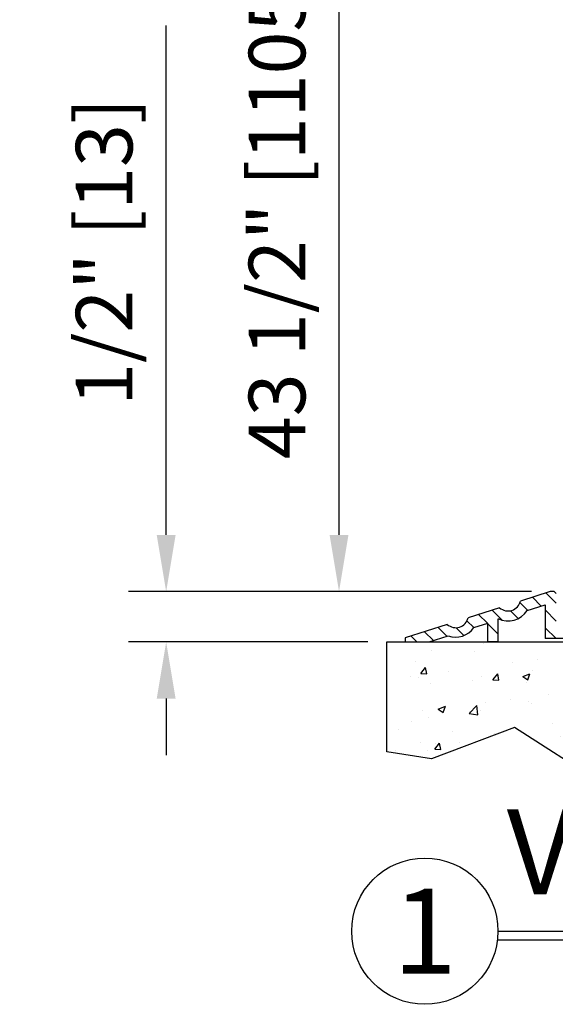
# Model space of a CAD drawing. Units: inches. Extents: x -66 to 852, y -110 to 513.
# Drawn here: x -31 to -26, y -65 to -56 of the extents above; entities that cross this region are included whole.
import ezdxf
from ezdxf.enums import TextEntityAlignment as Align

# ---------------------------------------------------------------- set-up
doc = ezdxf.new("R2010")
doc.units = ezdxf.units.IN
doc.header["$MEASUREMENT"] = 0
doc.header["$PDMODE"] = 2
doc.header["$PDSIZE"] = -2
doc.layers.get('DEFPOINTS').update_dxf_attribs({"linetype": 'CONTINUOUS'})
for name, color, linetype in [('G-DETL-DIMS', 31, 'CONTINUOUS'), ('G-DETL-FINE', 32, 'CONTINUOUS'), ('G-DETL-TITL', 30, 'CONTINUOUS')]:
    doc.layers.add(name, color=color, linetype=linetype)
doc.styles.add('ROMAND150', font='ROMAND.SHX', dxfattribs={"height": 0.84375})
doc.styles.get("Standard").update_dxf_attribs({"font": 'romans.shx'})
doc.dimstyles.new('DIM6', dxfattribs={"dimscale": 6, "dimtxt": 0.09375, "dimasz": 0.09375, "dimexe": 0.0625, "dimexo": 0.03125, "dimgap": 0.03125, "dimtad": 1, "dimdec": 3, "dimzin": 4, "dimdsep": 46, "dimlunit": 4, "dimtxsty": 'Standard', "dimcen": -0.0625, "dimadec": 0, "dimazin": 0, "dimtfac": 1, "dimtdec": 3, "dimtofl": 0, "dimtmove": 0, "dimatfit": 3, "dimfxl": 0.06, "dimfrac": 2, "dimtolj": 1, "dimtzin": 4, "dimarcsym": 0})

# ---------------------------------------------------------------- blocks, each defined once
blk = doc.blocks.new('*D45')
at = {"layer": 'DEFPOINTS', "color": 0, "transparency": 16777216}
for p in [(-29.6471, -61.3846), (-25.8317, -61.3846), (-27.4563, -61.8847)]:
    blk.add_point(p, dxfattribs=at)
at = {"layer": 'G-DETL-DIMS', "color": 0, "lineweight": -2, "transparency": 16777216}
for p, q in [((-29.6471, -60.8221), (-29.6471, -55.7596)), ((-26.0192, -61.3846), (-30.0221, -61.3846)), ((-27.6438, -61.8847), (-30.0221, -61.8847)), ((-29.6471, -62.4472), (-29.6471, -63.0097))]:
    blk.add_line(p, q, dxfattribs=at)
at = {"layer": 'G-DETL-DIMS', "color": 0, "transparency": 16777216}
for points in [[(-29.7408, -60.8221), (-29.5533, -60.8221), (-29.6471, -61.3846)], [(-29.7408, -62.4472), (-29.5533, -62.4472), (-29.6471, -61.8847)]]:
    blk.add_solid(points, dxfattribs=at)
at = {"layer": 'G-DETL-DIMS', "color": 0, "transparency": 16777216, "insert": (-30.2632, -58.0096), "char_height": 0.5625, "attachment_point": 5, "rotation": 90}
blk.add_mtext('\\A1;1/2" [13]', dxfattribs=at)
blk = doc.blocks.new('*D46')
at = {"layer": 'DEFPOINTS', "color": 0, "transparency": 16777216}
for p in [(-27.9299, -52.2054), (-25.0009, -52.2054), (-25.8317, -61.3846)]:
    blk.add_point(p, dxfattribs=at)
at = {"layer": 'G-DETL-DIMS', "color": 0, "lineweight": -2, "transparency": 16777216}
for p, q in [((-25.1884, -52.2054), (-28.3049, -52.2054)), ((-27.9299, -60.8221), (-27.9299, -52.7679)), ((-26.0192, -61.3846), (-28.3049, -61.3846))]:
    blk.add_line(p, q, dxfattribs=at)
at = {"layer": 'G-DETL-DIMS', "color": 0, "transparency": 16777216}
for points in [[(-28.0237, -52.7679), (-27.8362, -52.7679), (-27.9299, -52.2054)], [(-28.0237, -60.8221), (-27.8362, -60.8221), (-27.9299, -61.3846)]]:
    blk.add_solid(points, dxfattribs=at)
at = {"layer": 'G-DETL-DIMS', "color": 0, "transparency": 16777216, "insert": (-28.546, -57.6019), "char_height": 0.5625, "attachment_point": 5, "rotation": 90}
blk.add_mtext('\\A1;43 1/2" [1105]', dxfattribs=at)

msp = doc.modelspace()

# ---------------------------------------------------------------- hatches: boundary and pattern name
at = {"layer": 'G-DETL-FINE'}
h = msp.add_hatch(dxfattribs=at)
h.set_pattern_fill('ANSI31', color=256, angle=90, style=0)
h.set_pattern_definition([(135, (-1151.38791, -66.72539), (-0.088388348, -0.088388348), [])])
h.paths.add_polyline_path([(-26.1287, -61.4795, -0.574271), (-26.3344, -61.5452), (-26.6488, -61.6456, -0.574271), (-26.8545, -61.7113), (-27.2717, -61.8446), (-27.2717, -61.8846), (-27.0355, -61.8846), (-26.8445, -61.8236, 0.340078), (-26.5914, -61.7424, -0.000744), (-26.5918, -61.7429), (-26.4517, -61.6982), (-26.4517, -61.8846), (-26.3517, -61.8846), (-26.3517, -61.6534, 0.384598), (-26.061, -61.5733), (-25.8817, -61.5161), (-25.8817, -61.8526), (-25.6477, -61.8526), (-25.6421, -61.8846), (-25.5521, -61.8846), (-25.606, -61.5786), (-25.6717, -61.5786), (-25.6717, -61.7596), (-25.7717, -61.7596), (-25.7717, -61.4046), (-25.7917, -61.3846), (-25.8317, -61.3846)])
h = msp.add_hatch(dxfattribs=at)
h.set_pattern_fill('AR-CONC', color=256, scale=0.1, style=0)
h.set_pattern_definition([(50, (50.7918, 1.2908), (0.7172602, -0.062752), [0.075, -0.825]), (355, (50.7918, 1.2908), (-0.1387513, 0.752192), [0.06, -0.66]), (100.45144, (50.8516, 1.28556), (0.578509, 0.68944), [0.06374, -0.701142]), (46.1842, (50.7918, 1.4908), (1.067241, -0.165519), [0.1125, -1.2375]), (96.6356, (50.8807, 1.477), (0.934662, 0.974119), [0.09561, -1.051714]), (351.1842, (50.7918, 1.4908), (0.934662, 0.974119), [0.09, -0.99]), (21, (50.8918, 1.4408), (0.596907, -0.402619), [0.075, -0.825]), (326, (50.8918, 1.4408), (0.2433153, 0.72515), [0.06, -0.66]), (71.45144, (50.94155, 1.40724), (0.8402224, 0.322531), [0.06374, -0.701142]), (37.5, (50.7918, 1.2908), (0.01215986, 0.33289385), [0, -0.652, 0, -0.67, 0, -0.6625]), (7.5, (50.7918, 1.2908), (0.2630695, 0.3944117), [0, -0.382, 0, -0.637, 0, -0.2525]), (327.5, (50.5688, 1.2908), (0.53382244, -0.0225549), [0, -0.25, 0, -0.78, 0, -1.035]), (317.5, (50.4688, 1.2908), (0.5831862, 0.100105), [0, -0.325, 0, -0.518, 0, -0.735])])
h.paths.add_polyline_path([(-25.4139, -61.8847), (-27.4563, -61.8847), (-27.4563, -62.9767), (-27.0107, -63.0454), (-26.188, -62.7364), (-25.3648, -63.264), (-25.4139, -62.3541)])

# ---------------------------------------------------------------- linework, layer by layer
for p, q in [((-25.8317, -61.3846), (-26.1287, -61.4795)), ((-25.7917, -61.3846), (-25.8317, -61.3846)), ((-25.7917, -61.3846), (-25.7717, -61.4046)), ((-26.061, -61.5733), (-25.8817, -61.5161)), ((-25.8817, -61.5161), (-25.8817, -61.8526)), ((-26.3344, -61.5452), (-26.6488, -61.6456)), ((-26.8545, -61.7113), (-27.2717, -61.8446)), ((-26.5918, -61.7429), (-26.4517, -61.6982)), ((-26.4517, -61.8846), (-26.4517, -61.6982)), ((-26.3517, -61.6558), (-26.3517, -61.8846))]:
    msp.add_line(p, q, dxfattribs=at)
at = {"layer": 'G-DETL-FINE', "flags": 128}
for points in [[(-27.2717, -61.8446), (-27.2717, -61.8846), (-27.0355, -61.8846), (-26.8445, -61.8236)], [(-26.3517, -61.8846), (-26.4517, -61.8846)], [(-25.5521, -61.8846), (-25.6421, -61.8846), (-25.6477, -61.8526), (-25.8817, -61.8526)]]:
    msp.add_lwpolyline(points, dxfattribs=at)
at = {"layer": 'G-DETL-FINE'}
msp.add_lwpolyline([(-27.4563, -61.8847), (-21.0803, -61.8846), (-21.0803, -62.8737), (-21.7317, -63.0454), (-21.7317, -63.0454), (-22.4515, -62.5991), (-22.9657, -63.2857), (-23.5485, -63.0797), (-24.0627, -63.2513), (-24.5769, -62.8051), (-25.331, -63.2857), (-26.188, -62.7364), (-27.0107, -63.0454), (-27.4563, -62.9767)], close=True, dxfattribs=at)
for centre, radius, start, end in [((-26.2507, -61.4523), 0.125, 227.98079, 347.4508), ((-26.2507, -61.4523), 0.225, 243.58996, 327.46158), ((-26.7708, -61.6185), 0.125, 227.98079, 347.4508), ((-26.7708, -61.6185), 0.218, 250.23694, 325.19464)]:
    msp.add_arc(centre, radius, start, end, dxfattribs=at)
at = {"layer": 'G-DETL-TITL'}
for p, q in [((-26.351, -64.7595), (-14.296, -64.7595)), ((-26.351, -64.8461), (-14.3305, -64.8461))]:
    msp.add_line(p, q, dxfattribs=at)
msp.add_circle((-27.0776, -64.7595), 0.7265, dxfattribs=at)

# ---------------------------------------------------------------- texts
at = {"layer": 'G-DETL-TITL', "style": 'ROMAND150'}
msp.add_text('1', height=0.8438, dxfattribs=at).set_placement((-27.0776, -64.7595), align=Align.MIDDLE_CENTER)
at = {"layer": 'G-DETL-TITL', "insert": (-26.2636, -64.6558), "char_height": 0.84375, "attachment_point": 7, "style": 'ROMAND150'}
msp.add_mtext('VERTICAL SECTION', dxfattribs=at)

# ---------------------------------------------------------------- dimensions: what is measured, and where the dimension line sits
at = {"layer": 'G-DETL-DIMS'}
dim = msp.add_linear_dim(base=(-27.9299, -52.2054), p1=(-25.8317, -61.3846), p2=(-25.0009, -52.2054), angle=90, text='43 1/2" [1105]', dimstyle='DIM6', dxfattribs=at)
dim.commit()
dim.dimension.update_dxf_attribs({"geometry": '*D46', "text_midpoint": (-27.9299, -57.6019), "dimtype": 160})
dim = msp.add_linear_dim(base=(-29.6471, -61.3846), p1=(-27.4563, -61.8847), p2=(-25.8317, -61.3846), angle=90, dimstyle='DIM6', dxfattribs=at)
dim.commit()
dim.dimension.update_dxf_attribs({"geometry": '*D45', "text_midpoint": (-29.6471, -58.0096), "dimtype": 160})

doc.saveas('drawing.dxf')
